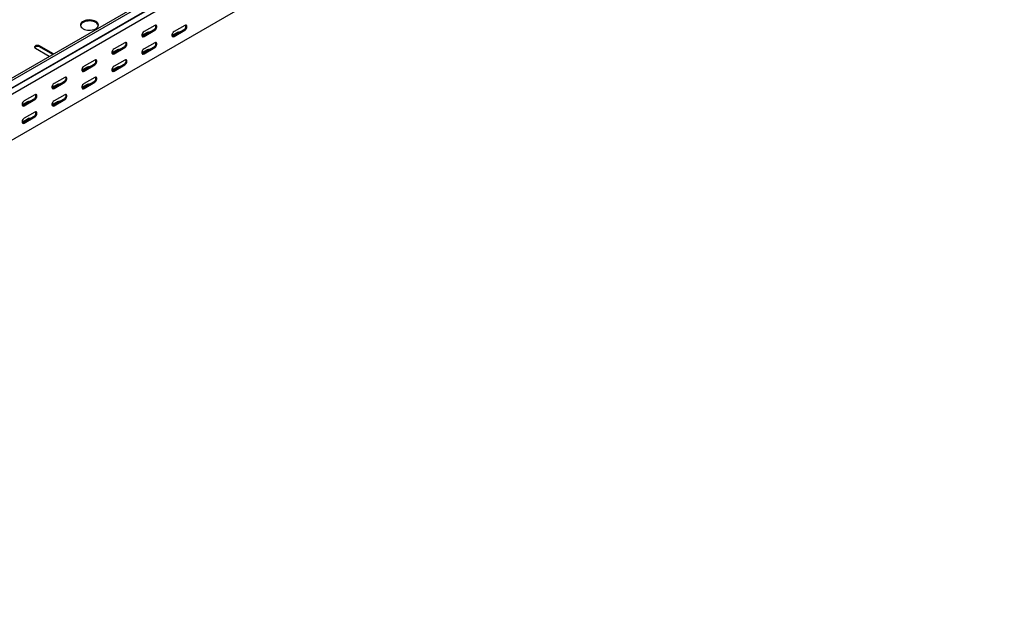
# Model space of a CAD drawing. Units: millimetres. Extents: x 109 to 3688, y 257 to 2781.
# Drawn here: x 2485 to 3645, y 257 to 949 of the extents above; entities that cross this region are included whole.
import ezdxf

# ---------------------------------------------------------------- set-up
doc = ezdxf.new("R2010")
doc.units = ezdxf.units.MM

msp = doc.modelspace()

# ---------------------------------------------------------------- linework, layer by layer
at = {"color": 7, "linetype": 'Continuous', "lineweight": 25}
for p, q in [((3638.6, 1551.2), (1517.3, 326.6)), ((3641, 1549.8), (1519.7, 325.2)), ((1523.7, 319), (3645, 1543.7)), ((1520.6, 316.6), (3641.9, 1541.2)), ((3645.3, 1536), (1524, 311.4)), ((3645.3, 1482), (1524, 257.4)), ((2644.1, 941.9), (2631.3, 934.6)), ((2679.4, 941.9), (2666.7, 934.6)), ((2635.2, 933.6), (2628.9, 929.9)), ((2643, 936.8), (2630.3, 929.5)), ((2631.3, 928.9), (2644.1, 936.2)), ((2670.6, 933.6), (2664.2, 929.9)), ((2678.4, 936.8), (2665.6, 929.5)), ((2666.7, 928.9), (2679.4, 936.2)), ((2524.6, 908.5), (2508.3, 917.9)), ((2608.7, 921.5), (2596, 914.2)), ((2644.1, 921.5), (2631.3, 914.2)), ((2503.4, 915), (2519.6, 905.6)), ((2523.9, 907.6), (2508.3, 916.6)), ((2519.6, 905.6), (2520, 905.4)), ((2524.9, 908.2), (2524.6, 908.5)), ((2599.9, 913.2), (2593.5, 909.5)), ((2607.6, 916.4), (2594.9, 909.1)), ((2596, 908.5), (2608.7, 915.8)), ((2635.2, 913.2), (2628.9, 909.5)), ((2643, 916.4), (2630.3, 909.1)), ((2631.3, 908.5), (2644.1, 915.8)), ((2572.3, 896), (2559.6, 888.7)), ((2573.4, 901.1), (2560.6, 893.8)), ((2560.6, 888.1), (2573.4, 895.4)), ((2607.6, 896), (2594.9, 888.7)), ((2608.7, 901.1), (2596, 893.8)), ((2596, 888.1), (2608.7, 895.4)), ((2564.5, 892.7), (2558.2, 889.1)), ((2599.9, 892.7), (2593.5, 889.1)), ((2529.2, 872.3), (2522.8, 868.7)), ((2536.9, 875.6), (2524.2, 868.3)), ((2538, 880.7), (2525.3, 873.4)), ((2525.3, 867.6), (2538, 875)), ((2564.5, 872.3), (2558.2, 868.7)), ((2572.3, 875.6), (2559.6, 868.3)), ((2573.4, 880.7), (2560.6, 873.4)), ((2560.6, 867.6), (2573.4, 875)), ((2502.6, 860.3), (2489.9, 853)), ((2538, 860.3), (2525.3, 853)), ((2493.8, 851.9), (2487.5, 848.3)), ((2501.6, 855.2), (2488.9, 847.9)), ((2489.9, 847.2), (2502.6, 854.6)), ((2529.2, 851.9), (2522.8, 848.3)), ((2536.9, 855.2), (2524.2, 847.8)), ((2525.3, 847.2), (2538, 854.6)), ((2502.6, 839.9), (2489.9, 832.5)), ((2493.8, 831.5), (2487.5, 827.9)), ((2501.6, 834.8), (2488.9, 827.4)), ((2489.9, 826.8), (2502.6, 834.2))]:
    msp.add_line(p, q, dxfattribs=at)
at = {"color": 7, "linetype": 'Continuous', "lineweight": 25, "flags": 128}
for points in [[(2559.6, 938.1), (2561.1, 937.3), (2562.7, 936.8), (2564.6, 936.4), (2566.5, 936.3), (2568.4, 936.3), (2570.3, 936.6), (2572.1, 937.1), (2573.7, 937.7), (2575.1, 938.5), (2576.2, 939.4), (2576.9, 940.4), (2577.4, 941.5), (2577.5, 942.6), (2577.2, 943.7), (2576.6, 944.8), (2575.7, 945.8), (2574.4, 946.6), (2572.9, 947.3), (2571.2, 947.9), (2569.4, 948.2), (2567.5, 948.4), (2565.5, 948.3), (2563.7, 948.1), (2561.9, 947.6), (2560.3, 947), (2558.9, 946.2), (2557.8, 945.3), (2557, 944.3), (2556.6, 943.2), (2556.5, 942.1), (2556.8, 941), (2557.4, 939.9), (2558.3, 938.9), (2559.6, 938.1)], [(2577.4, 941.7), (2577.2, 942.5), (2576.6, 943.6), (2575.7, 944.5), (2574.4, 945.4), (2572.9, 946.1), (2571.2, 946.7), (2569.4, 947), (2567.5, 947.2), (2565.5, 947.1), (2563.7, 946.9), (2561.9, 946.4), (2560.3, 945.8), (2558.9, 945), (2557.8, 944.1), (2557, 943), (2556.6, 942), (2556.5, 941.7)], [(2644.1, 936.2), (2644.9, 936.9), (2645.7, 937.8), (2646.2, 938.9), (2646.5, 940), (2646.5, 941), (2646.2, 941.8), (2645.7, 942.2), (2644.9, 942.3), (2644.1, 941.9)], [(2679.4, 936.2), (2680.3, 936.9), (2681, 937.8), (2681.6, 938.9), (2681.9, 940), (2681.9, 941), (2681.6, 941.7), (2681, 942.2), (2680.3, 942.3), (2679.4, 941.9)], [(2631.3, 934.6), (2630.5, 933.9), (2629.7, 933), (2629.2, 931.9), (2628.9, 930.8), (2628.9, 929.8), (2629.2, 929.1), (2629.7, 928.6), (2630.5, 928.6), (2631.3, 928.9)], [(2630.3, 929.5), (2629.4, 929.2), (2629.1, 929.2)], [(2666.7, 934.6), (2665.8, 933.9), (2665.1, 933), (2664.5, 931.9), (2664.3, 930.8), (2664.3, 929.8), (2664.5, 929.1), (2665.1, 928.6), (2665.8, 928.6), (2666.7, 928.9)], [(2665.6, 929.5), (2664.8, 929.2), (2664.5, 929.2)], [(2508.3, 917.9), (2507.3, 918.3), (2506.1, 918.4), (2504.9, 918.4), (2503.8, 918.1), (2503, 917.6), (2502.4, 916.9), (2502.3, 916.2), (2502.7, 915.6), (2503.4, 915)], [(2608.7, 915.8), (2609.6, 916.5), (2610.3, 917.4), (2610.9, 918.5), (2611.1, 919.6), (2611.1, 920.6), (2610.9, 921.3), (2610.3, 921.8), (2609.6, 921.8), (2608.7, 921.5)], [(2644.1, 915.8), (2644.9, 916.5), (2645.7, 917.4), (2646.2, 918.5), (2646.5, 919.6), (2646.5, 920.6), (2646.2, 921.3), (2645.7, 921.8), (2644.9, 921.8), (2644.1, 921.5)], [(2596, 914.2), (2595.1, 913.5), (2594.4, 912.6), (2593.8, 911.5), (2593.5, 910.4), (2593.5, 909.4), (2593.8, 908.7), (2594.4, 908.2), (2595.1, 908.2), (2596, 908.5)], [(2594.9, 909.1), (2594.1, 908.8), (2593.8, 908.7)], [(2631.3, 914.2), (2630.5, 913.5), (2629.7, 912.6), (2629.2, 911.5), (2628.9, 910.4), (2628.9, 909.4), (2629.2, 908.7), (2629.7, 908.2), (2630.5, 908.2), (2631.3, 908.5)], [(2630.3, 909.1), (2629.4, 908.8), (2629.1, 908.7)], [(2560.6, 893.8), (2559.8, 893.1), (2559, 892.2), (2558.5, 891.1), (2558.2, 890), (2558.2, 889), (2558.5, 888.3), (2559, 887.8), (2559.8, 887.7), (2560.6, 888.1)], [(2573.4, 895.4), (2574.2, 896.1), (2574.9, 897), (2575.5, 898.1), (2575.8, 899.2), (2575.8, 900.2), (2575.5, 900.9), (2574.9, 901.4), (2574.2, 901.4), (2573.4, 901.1)], [(2596, 893.8), (2595.1, 893.1), (2594.4, 892.2), (2593.8, 891.1), (2593.5, 890), (2593.5, 889), (2593.8, 888.2), (2594.4, 887.8), (2595.1, 887.7), (2596, 888.1)], [(2608.7, 895.4), (2609.6, 896.1), (2610.3, 897), (2610.9, 898.1), (2611.1, 899.2), (2611.1, 900.2), (2610.9, 900.9), (2610.3, 901.4), (2609.6, 901.4), (2608.7, 901.1)], [(2559.6, 888.7), (2558.7, 888.4), (2558.4, 888.3)], [(2594.9, 888.7), (2594.1, 888.4), (2593.8, 888.3)], [(2525.3, 873.4), (2524.4, 872.7), (2523.7, 871.8), (2523.1, 870.7), (2522.8, 869.6), (2522.8, 868.6), (2523.1, 867.8), (2523.7, 867.4), (2524.4, 867.3), (2525.3, 867.6)], [(2538, 875), (2538.8, 875.7), (2539.6, 876.6), (2540.1, 877.7), (2540.4, 878.8), (2540.4, 879.8), (2540.1, 880.5), (2539.6, 881), (2538.8, 881), (2538, 880.7)], [(2560.6, 873.4), (2559.8, 872.7), (2559, 871.8), (2558.5, 870.7), (2558.2, 869.6), (2558.2, 868.6), (2558.5, 867.8), (2559, 867.4), (2559.8, 867.3), (2560.6, 867.6)], [(2573.4, 875), (2574.2, 875.7), (2574.9, 876.6), (2575.5, 877.7), (2575.8, 878.8), (2575.8, 879.8), (2575.5, 880.5), (2574.9, 881), (2574.2, 881), (2573.4, 880.7)], [(2502.6, 854.6), (2503.5, 855.2), (2504.2, 856.2), (2504.8, 857.3), (2505.1, 858.4), (2505.1, 859.3), (2504.8, 860.1), (2504.2, 860.6), (2503.5, 860.6), (2502.6, 860.3)], [(2524.2, 868.3), (2523.4, 867.9), (2523.1, 867.9)], [(2538, 854.6), (2538.8, 855.2), (2539.6, 856.2), (2540.1, 857.2), (2540.4, 858.4), (2540.4, 859.3), (2540.1, 860.1), (2539.6, 860.5), (2538.8, 860.6), (2538, 860.3)], [(2559.6, 868.3), (2558.7, 867.9), (2558.4, 867.9)], [(2489.9, 853), (2489.1, 852.3), (2488.3, 851.4), (2487.8, 850.3), (2487.5, 849.2), (2487.5, 848.2), (2487.8, 847.4), (2488.3, 847), (2489.1, 846.9), (2489.9, 847.2)], [(2488.9, 847.9), (2488, 847.5), (2487.7, 847.5)], [(2525.3, 853), (2524.4, 852.3), (2523.7, 851.4), (2523.1, 850.3), (2522.8, 849.2), (2522.8, 848.2), (2523.1, 847.4), (2523.7, 847), (2524.4, 846.9), (2525.3, 847.2)], [(2524.2, 847.8), (2523.4, 847.5), (2523.1, 847.5)], [(2502.6, 834.2), (2503.5, 834.8), (2504.2, 835.8), (2504.8, 836.8), (2505.1, 837.9), (2505.1, 838.9), (2504.8, 839.7), (2504.2, 840.1), (2503.5, 840.2), (2502.6, 839.9)], [(2489.9, 832.5), (2489.1, 831.9), (2488.3, 831), (2487.8, 829.9), (2487.5, 828.8), (2487.5, 827.8), (2487.8, 827), (2488.3, 826.6), (2489.1, 826.5), (2489.9, 826.8)], [(2488.9, 827.4), (2488, 827.1), (2487.7, 827.1)]]:
    msp.add_lwpolyline(points, dxfattribs=at)
at = {"color": 7, "linetype": 'Continuous', "lineweight": 25}
for centre, radius, start, end in [((2640.8, 940.9), 4.59, 298.2645, 17.7382), ((2676.2, 940.9), 4.59, 298.2645, 17.7382), ((2637.7, 928.8), 5.34, 83.2319, 117.3835), ((2673, 928.8), 5.34, 83.1834, 117.3822), ((2505.9, 912.7), 4.59, 58.2687, 137.7262), ((2605.5, 920.5), 4.59, 298.2645, 17.7382), ((2640.8, 920.5), 4.59, 298.2645, 17.7382), ((2602.3, 908.4), 5.34, 83.2319, 117.3835), ((2637.7, 908.4), 5.34, 83.1834, 117.3822), ((2570.1, 900.1), 4.59, 298.2645, 17.7382), ((2605.5, 900.1), 4.59, 298.2645, 17.7382), ((2567, 888), 5.34, 83.2319, 117.3835), ((2602.3, 888), 5.34, 83.1834, 117.3822), ((2531.6, 867.6), 5.34, 83.2319, 117.3835), ((2534.8, 879.7), 4.59, 298.2645, 17.7382), ((2567, 867.6), 5.34, 83.1834, 117.3822), ((2570.1, 879.6), 4.59, 298.2645, 17.7382), ((2499.4, 859.2), 4.59, 298.2645, 17.7382), ((2534.8, 859.2), 4.59, 298.2645, 17.7382), ((2496.3, 847.2), 5.34, 83.2319, 117.3835), ((2531.6, 847.2), 5.34, 83.1834, 117.3822), ((2499.4, 838.8), 4.59, 298.2645, 17.7382), ((2496.3, 826.8), 5.34, 83.1834, 117.3822)]:
    msp.add_arc(centre, radius, start, end, dxfattribs=at)

doc.saveas('drawing.dxf')
